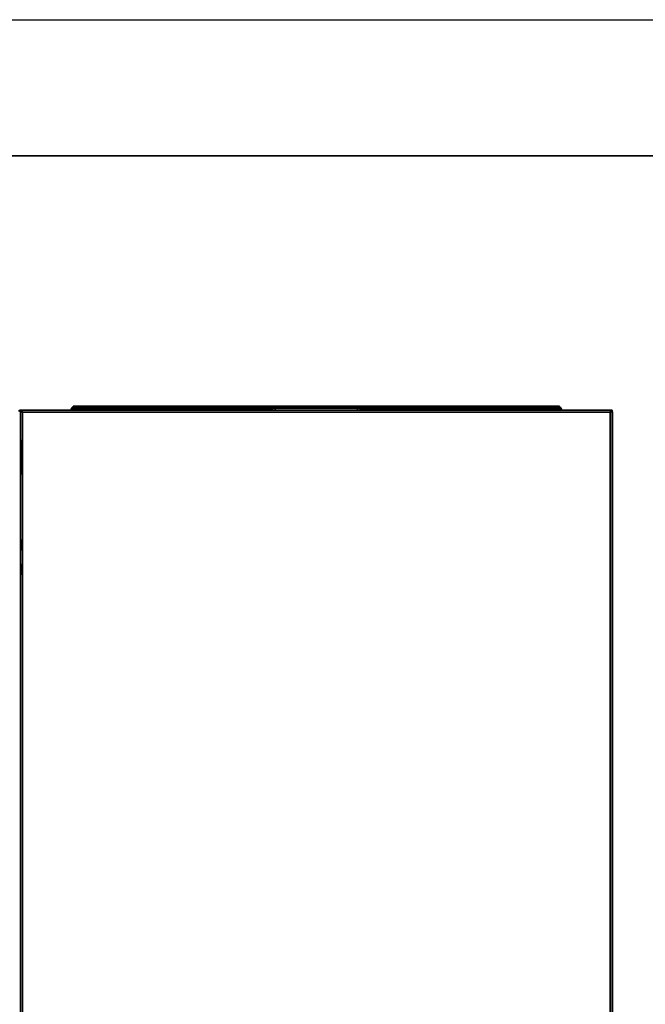
# Model space of a CAD drawing. Units: millimetres. Extents: x 0 to 420, y 0 to 297.
# Drawn here: x 90 to 135, y 225 to 297 of the extents above; entities that cross this region are included whole.
import ezdxf

# ---------------------------------------------------------------- set-up
doc = ezdxf.new("R2010")
doc.units = ezdxf.units.MM

msp = doc.modelspace()

# ---------------------------------------------------------------- linework, layer by layer
at = {"color": 7, "linetype": 'Continuous', "lineweight": 25}
msp.add_line((0, 297), (420, 297), dxfattribs=at)
at = {"color": 7, "linetype": 'Continuous', "lineweight": 35}
for p, q in [((10, 287), (410, 287)), ((89.62798, 268.35749), (89.57083, 268.35749)), ((89.62798, 268.35664), (89.57083, 268.35664)), ((89.67401, 268.35034), (89.61687, 268.35034)), ((89.62798, 175.3832), (89.62798, 268.35664)), ((89.68733, 268.33391), (89.67676, 268.32786)), ((89.6883, 268.35034), (132.98116, 268.35034)), ((89.6883, 268.2932), (89.6883, 268.35034)), ((89.7633, 268.20392), (132.90616, 268.20392)), ((89.7633, 175.9182), (89.7633, 268.20392)), ((93.40616, 268.4232), (93.34901, 268.4232)), ((93.34901, 268.4232), (93.34901, 268.35034)), ((93.40616, 268.4232), (93.40616, 268.35034)), ((93.42044, 268.4232), (93.42044, 268.35034)), ((93.49544, 268.51249), (93.49544, 268.63392)), ((129.17401, 268.63392), (93.49544, 268.63392)), ((93.49544, 268.51249), (108.62044, 268.51249)), ((108.12044, 268.49249), (108.12044, 268.35034)), ((108.12044, 268.49249), (108.31827, 268.49249)), ((108.31827, 268.49249), (114.35118, 268.49249)), ((114.04901, 268.56392), (108.62044, 268.56392)), ((108.62044, 268.49249), (108.62044, 268.56392)), ((114.04901, 268.49249), (114.04901, 268.56392)), ((114.04901, 268.51249), (129.17401, 268.51249)), ((114.35118, 268.49249), (114.54901, 268.49249)), ((114.54901, 268.49249), (114.54901, 268.35034)), ((129.17401, 268.63392), (129.17401, 268.51249)), ((129.24901, 268.4232), (129.24901, 268.35034)), ((129.2633, 268.4232), (129.32044, 268.4232)), ((129.2633, 268.35034), (129.2633, 268.4232)), ((129.32044, 268.35034), (129.32044, 268.4232)), ((132.90616, 268.20392), (132.90616, 175.9182)), ((132.98116, 268.2932), (132.98116, 268.35034)), ((132.99268, 268.32787), (132.98236, 268.33379)), ((132.99544, 268.35034), (133.05258, 268.35034)), ((133.05258, 268.35034), (133.05258, 175.77177)), ((133.06116, 268.20392), (133.05258, 268.20392)), ((133.05258, 268.20197), (133.06116, 268.20392)), ((133.06116, 175.56463), (133.06116, 268.20392)), ((89.66369, 266.12534), (89.62798, 266.12534)), ((89.62798, 266.09119), (89.66369, 266.09119)), ((89.62798, 266.08601), (89.66369, 266.08601)), ((89.73512, 266.05392), (89.73512, 266.02176)), ((89.73512, 266.02176), (89.73512, 266.01689)), ((89.73512, 266.01689), (89.73512, 263.76106)), ((89.62798, 263.68963), (89.66369, 263.68963)), ((89.6994, 258.81463), (89.62798, 258.81463)), ((89.6994, 258.81463), (89.6994, 258.37239)), ((89.62798, 258.11463), (89.6994, 258.11463)), ((89.6994, 258.37239), (89.6994, 258.11463)), ((89.6994, 257.02892), (89.62798, 257.02892)), ((89.6994, 257.02892), (89.6994, 256.34815)), ((89.62798, 256.32892), (89.6994, 256.32892)), ((89.6994, 256.34815), (89.6994, 256.32892))]:
    msp.add_line(p, q, dxfattribs=at)
at = {"color": 8, "linetype": 'Continuous', "lineweight": 35}
for p, q in [((93.42044, 268.4232), (108.12044, 268.4232)), ((108.31827, 268.49249), (108.31827, 268.35034)), ((114.35118, 268.49249), (114.35118, 268.35034)), ((114.54901, 268.4232), (129.24901, 268.4232)), ((89.66369, 266.09119), (89.66369, 266.12534)), ((89.66369, 263.68963), (89.66369, 266.08601))]:
    msp.add_line(p, q, dxfattribs=at)
at = {"color": 7, "linetype": 'Continuous', "lineweight": 35, "flags": 128}
for points in [[(89.71159, 268.28209), (89.70512, 268.27815), (89.7015, 268.2756)], [(132.96794, 268.27561), (132.96433, 268.27815), (132.95762, 268.28222)], [(133.06116, 268.20392), (133.05834, 268.23248), (133.05258, 268.25328)]]:
    msp.add_lwpolyline(points, dxfattribs=at)
at = {"color": 7, "linetype": 'Continuous', "lineweight": 35}
for centre, radius, start, end in [((93.49544, 268.4232), 0.14643, 90, 180), ((93.49544, 268.4232), 0.08929, 90, 180), ((129.17401, 268.4232), 0.14643, 0, 90), ((129.17401, 268.4232), 0.08929, 0, 90), ((89.66369, 266.05392), 0.07143, 0, 90), ((89.66468, 266.02075), 0.07045, 0.8264227, 90.8032432), ((89.66483, 266.01572), 0.0703, 0.9558217, 90.9249475), ((89.66369, 263.76106), 0.07143, 270, 0)]:
    msp.add_arc(centre, radius, start, end, dxfattribs=at)
for points, knots in [([(89.4884, 268.2825), (89.51137, 268.29876), (89.54547, 268.32288), (89.56751, 268.34508), (89.56973, 268.35281), (89.57083, 268.35664)], [0, 0, 0, 0, 0.51027443, 0.75741398, 1, 1, 1, 1]), ([(89.52881, 268.2825), (89.55649, 268.29879), (89.59771, 268.32305), (89.624, 268.34512), (89.62666, 268.35281), (89.62798, 268.35664)], [0, 0, 0, 0, 0.50701348, 0.75512764, 1, 1, 1, 1]), ([(89.57083, 268.35664), (89.57083, 268.35691), (89.57083, 268.3574), (89.57083, 268.35746), (89.57083, 268.35749)], [0, 0, 0, 0, 0.55999533, 1, 1, 1, 1]), ([(89.7633, 268.20392), (89.744, 268.21612), (89.70539, 268.24052), (89.65872, 268.27713), (89.63171, 268.30158), (89.62799, 268.31382), (89.62798, 268.31387)], [0, 0, 0, 0, 0.33293447, 0.66586894, 0.99880342, 1, 1, 1, 1]), ([(89.6883, 268.35034), (89.69395, 268.34855), (89.70524, 268.34497), (89.72219, 268.3171), (89.73913, 268.27647), (89.75287, 268.23589), (89.7609, 268.21128), (89.7633, 268.20392)], [0, 0, 0, 0, 0.225840361, 0.45173754, 0.677634934, 0.903532115, 1, 1, 1, 1]), ([(89.69244, 268.29174), (89.69715, 268.29067), (89.70796, 268.28822), (89.72486, 268.26962), (89.74375, 268.24052), (89.75658, 268.2165), (89.7633, 268.20392)], [0, 0, 0, 0, 0.19952168, 0.45762802, 0.71573508, 1, 1, 1, 1]), ([(93.44541, 268.49499), (93.44334, 268.48986), (93.43501, 268.46924), (93.42669, 268.44295), (93.42044, 268.4232)], [0, 0, 0, 0, 0.24900967, 1, 1, 1, 1]), ([(129.24901, 268.4232), (129.24276, 268.44295), (129.23443, 268.46928), (129.22609, 268.48993), (129.224, 268.49509)], [0, 0, 0, 0, 0.74975009, 1, 1, 1, 1]), ([(132.90616, 268.20392), (132.9118, 268.22123), (132.9231, 268.25587), (132.94005, 268.30141), (132.95699, 268.33458), (132.97073, 268.34888), (132.97875, 268.35001), (132.98116, 268.35034)], [0, 0, 0, 0, 0.22584079, 0.45173797, 0.67763537, 0.90353255, 1, 1, 1, 1]), ([(132.90616, 268.20392), (132.91225, 268.21533), (132.92443, 268.23816), (132.94272, 268.26707), (132.9602, 268.28743), (132.97161, 268.29024), (132.97692, 268.29155)], [0, 0, 0, 0, 0.25834003, 0.51678615, 0.775233, 1, 1, 1, 1])]:
    msp.add_open_spline(points, degree=3, knots=knots, dxfattribs=at)
for points in [[(89.7633, 268.20392), (89.7516, 268.21612), (89.7282, 268.24052), (89.69869, 268.27713), (89.67804, 268.31374), (89.67536, 268.33814), (89.67401, 268.35034)], [(93.49544, 268.51249), (93.48919, 268.51115), (93.47669, 268.50846), (93.45794, 268.48781), (93.43919, 268.4583), (93.42669, 268.4349), (93.42044, 268.4232)], [(129.24901, 268.4232), (129.24276, 268.4349), (129.23026, 268.4583), (129.21151, 268.48781), (129.19276, 268.50846), (129.18026, 268.51115), (129.17401, 268.51249)], [(133.05258, 268.35034), (133.05038, 268.33814), (133.04598, 268.31374), (133.01212, 268.27713), (132.96372, 268.24052), (132.92534, 268.21612), (132.90616, 268.20392)], [(132.99544, 268.35034), (132.9941, 268.33814), (132.99142, 268.31374), (132.97077, 268.27713), (132.94126, 268.24052), (132.91786, 268.21612), (132.90616, 268.20392)]]:
    msp.add_open_spline(points, degree=3, dxfattribs=at)

doc.saveas('drawing.dxf')
